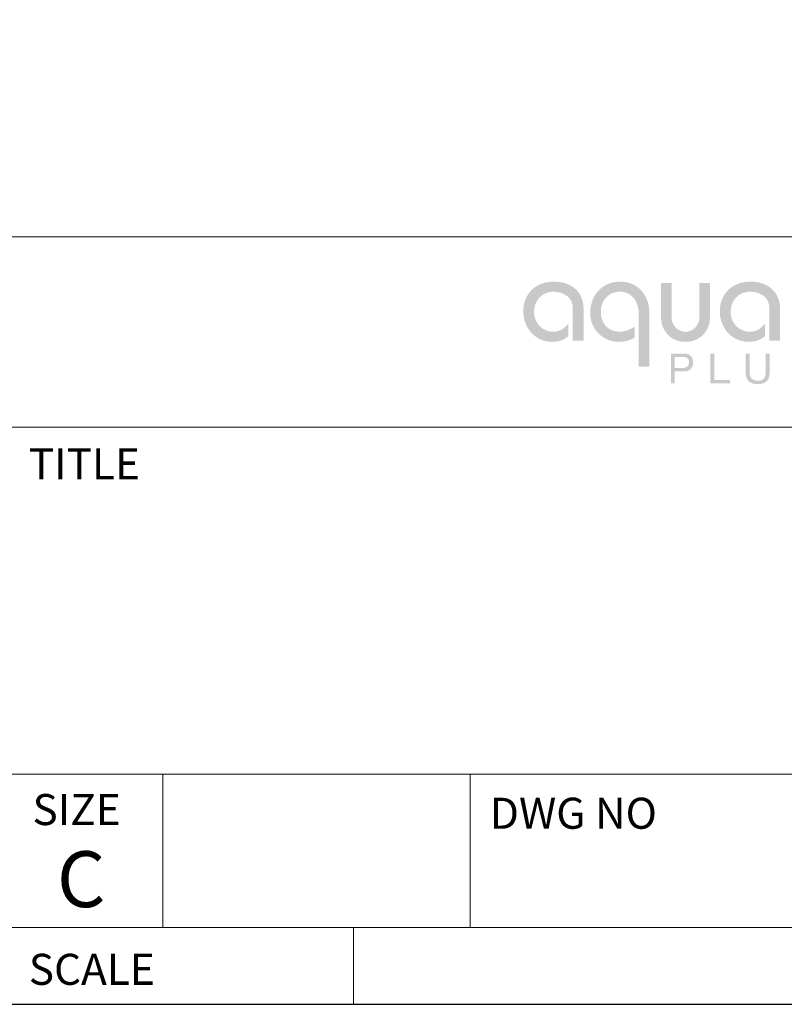
# Model space of a CAD drawing. Units: millimetres. Extents: x -4650 to 0, y 0 to 3288.
# Drawn here: x -1021 to -509, y 0 to 659 of the extents above; entities that cross this region are included whole.
import ezdxf

# ---------------------------------------------------------------- set-up
doc = ezdxf.new("R2010")
doc.units = ezdxf.units.MM
doc.header["$MEASUREMENT"] = 0
doc.layers.add('Drawing Frame', color=7, linetype='Continuous', lineweight=30, true_color=0x000000)

msp = doc.modelspace()

# ---------------------------------------------------------------- hatches: boundary and pattern name
at = {"layer": 'Drawing Frame', "true_color": 0x616161}
for points in [[(-650.61, 444.2), (-643.36, 444.2), (-643.36, 465.31), (-643.37, 465.83), (-643.38, 466.34), (-643.41, 466.85), (-643.45, 467.35), (-643.5, 467.84), (-643.56, 468.33), (-643.63, 468.81), (-643.72, 469.29), (-643.81, 469.76), (-643.92, 470.23), (-644.03, 470.68), (-644.16, 471.13), (-644.29, 471.58), (-644.44, 472.02), (-644.59, 472.45), (-644.76, 472.87), (-644.94, 473.29), (-645.12, 473.7), (-645.32, 474.1), (-645.53, 474.5), (-645.74, 474.89), (-645.97, 475.27), (-646.21, 475.64), (-646.45, 476.01), (-646.71, 476.37), (-646.97, 476.72), (-647.25, 477.06), (-647.53, 477.4), (-647.82, 477.73), (-648.12, 478.05), (-648.43, 478.36), (-648.75, 478.67), (-649.08, 478.96), (-649.42, 479.25), (-649.77, 479.53), (-650.12, 479.8), (-650.48, 480.06), (-650.86, 480.32), (-651.24, 480.56), (-651.63, 480.8), (-652.02, 481.03), (-652.43, 481.25), (-652.84, 481.46), (-653.26, 481.66), (-653.69, 481.85), (-654.13, 482.04), (-654.58, 482.21), (-655.03, 482.37), (-655.49, 482.53), (-655.96, 482.68), (-656.44, 482.81), (-656.92, 482.94), (-657.41, 483.06), (-657.91, 483.16), (-658.42, 483.26), (-658.93, 483.35), (-659.45, 483.43), (-659.98, 483.49), (-660.51, 483.55), (-661.05, 483.6), (-661.6, 483.63), (-662.15, 483.66), (-662.72, 483.68), (-663.28, 483.68), (-663.87, 483.67), (-664.46, 483.66), (-665.03, 483.62), (-665.6, 483.58), (-666.16, 483.52), (-666.72, 483.46), (-667.26, 483.38), (-667.8, 483.29), (-668.33, 483.18), (-668.85, 483.07), (-669.37, 482.94), (-669.87, 482.81), (-670.37, 482.66), (-670.86, 482.5), (-671.35, 482.33), (-671.82, 482.15), (-672.29, 481.96), (-672.75, 481.76), (-673.19, 481.55), (-673.64, 481.33), (-674.07, 481.09), (-674.49, 480.85), (-674.91, 480.6), (-675.31, 480.35), (-675.71, 480.08), (-676.1, 479.8), (-676.48, 479.51), (-676.85, 479.22), (-677.21, 478.91), (-677.57, 478.6), (-677.91, 478.28), (-678.25, 477.95), (-678.57, 477.61), (-678.89, 477.27), (-679.19, 476.91), (-679.49, 476.55), (-679.78, 476.19), (-680.06, 475.81), (-680.32, 475.43), (-680.58, 475.04), (-680.83, 474.64), (-681.07, 474.24), (-681.3, 473.83), (-681.52, 473.41), (-681.73, 472.99), (-681.92, 472.56), (-682.11, 472.12), (-682.29, 471.68), (-682.46, 471.23), (-682.62, 470.78), (-682.76, 470.32), (-682.9, 469.86), (-683.03, 469.39), (-683.14, 468.92), (-683.25, 468.44), (-683.34, 467.96), (-683.42, 467.47), (-683.5, 466.98), (-683.56, 466.48), (-683.61, 465.98), (-683.65, 465.48), (-683.68, 464.97), (-683.69, 464.46), (-683.7, 463.94), (-683.69, 463.41), (-683.68, 462.88), (-683.65, 462.36), (-683.61, 461.84), (-683.55, 461.32), (-683.49, 460.81), (-683.42, 460.3), (-683.33, 459.79), (-683.23, 459.3), (-683.13, 458.8), (-683.01, 458.31), (-682.88, 457.82), (-682.74, 457.34), (-682.59, 456.87), (-682.43, 456.4), (-682.26, 455.94), (-682.08, 455.48), (-681.89, 455.03), (-681.69, 454.58), (-681.48, 454.14), (-681.26, 453.71), (-681.03, 453.28), (-680.79, 452.86), (-680.55, 452.45), (-680.29, 452.04), (-680.02, 451.64), (-679.75, 451.25), (-679.47, 450.86), (-679.17, 450.49), (-678.87, 450.12), (-678.56, 449.76), (-678.24, 449.41), (-677.92, 449.06), (-677.58, 448.73), (-677.24, 448.4), (-676.89, 448.08), (-676.53, 447.77), (-676.17, 447.47), (-675.79, 447.18), (-675.41, 446.9), (-675.02, 446.63), (-674.62, 446.36), (-674.22, 446.11), (-673.81, 445.87), (-673.39, 445.64), (-672.97, 445.42), (-672.54, 445.21), (-672.1, 445.01), (-671.65, 444.82), (-671.2, 444.64), (-670.75, 444.47), (-670.28, 444.32), (-669.81, 444.17), (-669.34, 444.04), (-668.85, 443.92), (-668.37, 443.81), (-667.87, 443.71), (-667.38, 443.63), (-666.87, 443.56), (-666.36, 443.5), (-665.85, 443.45), (-665.33, 443.42), (-664.8, 443.4), (-664.27, 443.39), (-663.81, 443.4), (-663.35, 443.41), (-662.92, 443.43), (-662.49, 443.47), (-662.07, 443.51), (-661.67, 443.56), (-661.27, 443.61), (-660.89, 443.68), (-660.51, 443.75), (-660.14, 443.83), (-659.79, 443.92), (-659.44, 444.01), (-659.1, 444.12), (-658.76, 444.22), (-658.44, 444.34), (-658.12, 444.46), (-657.8, 444.59), (-657.5, 444.72), (-657.19, 444.86), (-656.9, 445.01), (-656.6, 445.16), (-656.32, 445.31), (-656.03, 445.47), (-655.75, 445.64), (-655.2, 445.98), (-654.65, 446.34), (-654.11, 446.71), (-653.57, 447.1), (-653.57, 455.48), (-653.8, 455.19), (-654.04, 454.92), (-654.29, 454.64), (-654.54, 454.37), (-654.79, 454.11), (-655.05, 453.85), (-655.32, 453.6), (-655.59, 453.36), (-655.86, 453.12), (-656.14, 452.89), (-656.43, 452.67), (-656.72, 452.45), (-657.02, 452.24), (-657.32, 452.04), (-657.62, 451.85), (-657.93, 451.67), (-658.25, 451.5), (-658.57, 451.34), (-658.89, 451.18), (-659.22, 451.04), (-659.55, 450.9), (-659.89, 450.78), (-660.24, 450.66), (-660.58, 450.56), (-660.94, 450.47), (-661.29, 450.39), (-661.66, 450.32), (-662.02, 450.26), (-662.39, 450.22), (-662.77, 450.19), (-663.15, 450.17), (-663.53, 450.16), (-663.88, 450.17), (-664.23, 450.18), (-664.58, 450.2), (-664.92, 450.23), (-665.26, 450.27), (-665.6, 450.32), (-665.93, 450.37), (-666.26, 450.44), (-666.58, 450.51), (-666.91, 450.59), (-667.22, 450.67), (-667.53, 450.77), (-667.84, 450.87), (-668.15, 450.98), (-668.45, 451.09), (-668.74, 451.22), (-669.04, 451.35), (-669.32, 451.49), (-669.61, 451.63), (-669.88, 451.78), (-670.16, 451.94), (-670.43, 452.1), (-670.69, 452.27), (-670.95, 452.45), (-671.2, 452.63), (-671.45, 452.82), (-671.69, 453.02), (-671.93, 453.22), (-672.16, 453.43), (-672.39, 453.64), (-672.62, 453.86), (-672.83, 454.08), (-673.04, 454.31), (-673.25, 454.54), (-673.45, 454.78), (-673.64, 455.02), (-673.83, 455.27), (-674.01, 455.52), (-674.19, 455.78), (-674.36, 456.04), (-674.53, 456.31), (-674.68, 456.58), (-674.84, 456.85), (-674.98, 457.13), (-675.12, 457.42), (-675.25, 457.7), (-675.38, 457.99), (-675.5, 458.29), (-675.61, 458.58), (-675.72, 458.88), (-675.82, 459.19), (-675.91, 459.49), (-676, 459.8), (-676.07, 460.12), (-676.15, 460.43), (-676.21, 460.75), (-676.27, 461.07), (-676.32, 461.39), (-676.36, 461.72), (-676.39, 462.05), (-676.42, 462.37), (-676.44, 462.71), (-676.45, 463.04), (-676.45, 463.38), (-676.45, 463.72), (-676.44, 464.06), (-676.42, 464.4), (-676.4, 464.74), (-676.36, 465.07), (-676.32, 465.4), (-676.28, 465.73), (-676.22, 466.06), (-676.16, 466.39), (-676.09, 466.71), (-676.02, 467.03), (-675.94, 467.35), (-675.85, 467.66), (-675.76, 467.97), (-675.65, 468.28), (-675.55, 468.58), (-675.43, 468.88), (-675.31, 469.18), (-675.18, 469.47), (-675.05, 469.76), (-674.91, 470.05), (-674.76, 470.33), (-674.6, 470.61), (-674.44, 470.88), (-674.28, 471.15), (-674.11, 471.41), (-673.93, 471.67), (-673.74, 471.93), (-673.55, 472.18), (-673.36, 472.42), (-673.15, 472.66), (-672.95, 472.89), (-672.73, 473.12), (-672.51, 473.35), (-672.29, 473.56), (-672.05, 473.77), (-671.82, 473.98), (-671.57, 474.18), (-671.33, 474.37), (-671.07, 474.56), (-670.81, 474.74), (-670.55, 474.92), (-670.28, 475.09), (-670, 475.25), (-669.72, 475.4), (-669.44, 475.55), (-669.14, 475.69), (-668.85, 475.83), (-668.55, 475.96), (-668.24, 476.07), (-667.93, 476.19), (-667.61, 476.29), (-667.29, 476.39), (-666.97, 476.48), (-666.63, 476.56), (-666.3, 476.63), (-665.96, 476.7), (-665.61, 476.75), (-665.26, 476.8), (-664.91, 476.84), (-664.55, 476.87), (-664.19, 476.89), (-663.82, 476.91), (-663.45, 476.91), (-663.14, 476.91), (-662.83, 476.9), (-662.52, 476.89), (-662.22, 476.87), (-661.91, 476.84), (-661.61, 476.81), (-661.31, 476.78), (-661, 476.74), (-660.7, 476.69), (-660.41, 476.64), (-660.11, 476.58), (-659.82, 476.52), (-659.52, 476.45), (-659.23, 476.38), (-658.95, 476.3), (-658.66, 476.22), (-658.38, 476.13), (-658.1, 476.04), (-657.82, 475.94), (-657.55, 475.83), (-657.28, 475.72), (-657.01, 475.61), (-656.75, 475.48), (-656.49, 475.36), (-656.23, 475.23), (-655.98, 475.09), (-655.73, 474.95), (-655.49, 474.8), (-655.25, 474.64), (-655.01, 474.49), (-654.78, 474.32), (-654.56, 474.15), (-654.34, 473.98), (-654.12, 473.8), (-653.91, 473.61), (-653.7, 473.42), (-653.5, 473.23), (-653.31, 473.03), (-653.12, 472.82), (-652.93, 472.61), (-652.75, 472.39), (-652.58, 472.17), (-652.42, 471.94), (-652.26, 471.71), (-652.1, 471.47), (-651.96, 471.23), (-651.82, 470.98), (-651.69, 470.73), (-651.56, 470.47), (-651.44, 470.2), (-651.33, 469.93), (-651.23, 469.66), (-651.13, 469.38), (-651.04, 469.09), (-650.96, 468.8), (-650.89, 468.51), (-650.82, 468.21), (-650.77, 467.9), (-650.72, 467.59), (-650.68, 467.27), (-650.65, 466.95), (-650.62, 466.62), (-650.61, 466.29), (-650.61, 465.95)], [(-606.43, 426.79), (-599.33, 426.79), (-599.33, 462.41), (-599.33, 463), (-599.35, 463.59), (-599.38, 464.17), (-599.42, 464.75), (-599.47, 465.31), (-599.54, 465.88), (-599.61, 466.43), (-599.7, 466.98), (-599.8, 467.52), (-599.9, 468.05), (-600.02, 468.58), (-600.15, 469.1), (-600.29, 469.61), (-600.44, 470.12), (-600.61, 470.61), (-600.78, 471.1), (-600.96, 471.59), (-601.15, 472.06), (-601.35, 472.53), (-601.57, 472.98), (-601.79, 473.43), (-602.02, 473.88), (-602.26, 474.31), (-602.51, 474.73), (-602.77, 475.15), (-603.03, 475.56), (-603.31, 475.96), (-603.6, 476.35), (-603.89, 476.73), (-604.2, 477.1), (-604.51, 477.46), (-604.83, 477.82), (-605.16, 478.16), (-605.5, 478.5), (-605.84, 478.82), (-606.19, 479.14), (-606.55, 479.45), (-606.92, 479.74), (-607.3, 480.03), (-607.68, 480.31), (-608.08, 480.57), (-608.48, 480.83), (-608.88, 481.08), (-609.29, 481.31), (-609.71, 481.54), (-610.14, 481.75), (-610.58, 481.95), (-611.02, 482.15), (-611.46, 482.33), (-611.92, 482.5), (-612.38, 482.66), (-612.84, 482.81), (-613.31, 482.95), (-613.79, 483.07), (-614.28, 483.19), (-614.77, 483.29), (-615.26, 483.38), (-615.76, 483.46), (-616.27, 483.53), (-616.78, 483.58), (-617.3, 483.62), (-617.82, 483.66), (-618.35, 483.67), (-618.88, 483.68), (-619.46, 483.67), (-620.04, 483.65), (-620.62, 483.62), (-621.18, 483.57), (-621.74, 483.51), (-622.28, 483.43), (-622.82, 483.34), (-623.36, 483.24), (-623.88, 483.13), (-624.4, 483), (-624.91, 482.86), (-625.41, 482.71), (-625.9, 482.55), (-626.38, 482.38), (-626.86, 482.19), (-627.33, 481.99), (-627.78, 481.78), (-628.24, 481.56), (-628.68, 481.33), (-629.11, 481.09), (-629.53, 480.84), (-629.95, 480.57), (-630.36, 480.3), (-630.76, 480.02), (-631.15, 479.73), (-631.53, 479.42), (-631.9, 479.11), (-632.26, 478.79), (-632.62, 478.46), (-632.96, 478.12), (-633.3, 477.77), (-633.62, 477.42), (-633.94, 477.05), (-634.25, 476.68), (-634.55, 476.3), (-634.84, 475.91), (-635.12, 475.51), (-635.39, 475.11), (-635.65, 474.7), (-635.9, 474.28), (-636.14, 473.85), (-636.37, 473.42), (-636.59, 472.98), (-636.81, 472.54), (-637.01, 472.09), (-637.2, 471.63), (-637.38, 471.16), (-637.56, 470.7), (-637.72, 470.22), (-637.87, 469.74), (-638.01, 469.26), (-638.15, 468.77), (-638.27, 468.27), (-638.38, 467.77), (-638.48, 467.27), (-638.57, 466.76), (-638.65, 466.25), (-638.72, 465.74), (-638.78, 465.22), (-638.83, 464.69), (-638.87, 464.17), (-638.89, 463.64), (-638.91, 463.11), (-638.92, 462.57), (-638.91, 462.07), (-638.89, 461.57), (-638.86, 461.07), (-638.82, 460.58), (-638.76, 460.09), (-638.69, 459.6), (-638.61, 459.12), (-638.52, 458.65), (-638.42, 458.18), (-638.31, 457.71), (-638.18, 457.25), (-638.04, 456.79), (-637.9, 456.34), (-637.74, 455.89), (-637.57, 455.45), (-637.4, 455.02), (-637.21, 454.59), (-637.01, 454.17), (-636.8, 453.75), (-636.59, 453.34), (-636.36, 452.93), (-636.13, 452.53), (-635.88, 452.14), (-635.63, 451.76), (-635.37, 451.38), (-635.1, 451.01), (-634.82, 450.64), (-634.53, 450.29), (-634.24, 449.94), (-633.94, 449.59), (-633.63, 449.26), (-633.31, 448.93), (-632.99, 448.61), (-632.65, 448.3), (-632.31, 448), (-631.97, 447.71), (-631.62, 447.42), (-631.26, 447.14), (-630.89, 446.87), (-630.52, 446.61), (-630.15, 446.36), (-629.76, 446.12), (-629.38, 445.89), (-628.98, 445.67), (-628.58, 445.45), (-628.18, 445.25), (-627.77, 445.06), (-627.36, 444.87), (-626.94, 444.7), (-626.52, 444.53), (-626.09, 444.38), (-625.66, 444.24), (-625.23, 444.11), (-624.79, 443.98), (-624.35, 443.87), (-623.91, 443.77), (-623.46, 443.69), (-623.01, 443.61), (-622.55, 443.54), (-622.1, 443.49), (-621.64, 443.45), (-621.18, 443.42), (-620.72, 443.4), (-620.25, 443.39), (-619.53, 443.4), (-618.8, 443.43), (-618.09, 443.48), (-617.38, 443.55), (-616.67, 443.64), (-615.96, 443.75), (-615.27, 443.88), (-614.58, 444.04), (-613.89, 444.22), (-613.21, 444.42), (-612.53, 444.64), (-612.2, 444.76), (-611.87, 444.89), (-611.53, 445.02), (-611.2, 445.16), (-610.88, 445.31), (-610.55, 445.46), (-610.23, 445.62), (-609.9, 445.78), (-609.58, 445.95), (-609.26, 446.13), (-609.26, 453.55), (-609.51, 453.38), (-609.76, 453.22), (-610.29, 452.89), (-610.85, 452.58), (-611.43, 452.27), (-612.02, 451.98), (-612.64, 451.7), (-613.27, 451.43), (-613.91, 451.19), (-614.56, 450.97), (-615.21, 450.76), (-615.53, 450.67), (-615.86, 450.59), (-616.19, 450.51), (-616.51, 450.44), (-616.84, 450.38), (-617.16, 450.32), (-617.48, 450.27), (-617.8, 450.23), (-618.11, 450.2), (-618.43, 450.18), (-618.73, 450.17), (-619.04, 450.16), (-619.4, 450.17), (-619.75, 450.18), (-620.1, 450.2), (-620.45, 450.22), (-620.79, 450.26), (-621.13, 450.3), (-621.46, 450.35), (-621.79, 450.41), (-622.12, 450.47), (-622.44, 450.54), (-622.76, 450.62), (-623.07, 450.7), (-623.38, 450.8), (-623.68, 450.9), (-623.98, 451), (-624.27, 451.12), (-624.56, 451.24), (-624.85, 451.36), (-625.13, 451.5), (-625.4, 451.64), (-625.67, 451.79), (-625.94, 451.94), (-626.2, 452.1), (-626.45, 452.26), (-626.7, 452.44), (-626.95, 452.62), (-627.19, 452.8), (-627.42, 452.99), (-627.65, 453.19), (-627.87, 453.39), (-628.09, 453.6), (-628.3, 453.82), (-628.51, 454.04), (-628.71, 454.27), (-628.9, 454.5), (-629.09, 454.74), (-629.28, 454.98), (-629.45, 455.23), (-629.62, 455.48), (-629.79, 455.74), (-629.95, 456.01), (-630.1, 456.28), (-630.25, 456.56), (-630.39, 456.84), (-630.52, 457.12), (-630.65, 457.42), (-630.77, 457.71), (-630.89, 458.01), (-631, 458.32), (-631.1, 458.63), (-631.2, 458.95), (-631.28, 459.27), (-631.37, 459.59), (-631.44, 459.92), (-631.51, 460.26), (-631.57, 460.59), (-631.63, 460.94), (-631.67, 461.29), (-631.71, 461.64), (-631.75, 461.99), (-631.77, 462.35), (-631.79, 462.72), (-631.8, 463.08), (-631.81, 463.46), (-631.8, 463.82), (-631.79, 464.19), (-631.77, 464.55), (-631.74, 464.91), (-631.71, 465.26), (-631.67, 465.61), (-631.62, 465.96), (-631.56, 466.3), (-631.5, 466.64), (-631.43, 466.97), (-631.35, 467.3), (-631.26, 467.63), (-631.17, 467.95), (-631.07, 468.27), (-630.97, 468.58), (-630.85, 468.89), (-630.73, 469.19), (-630.61, 469.49), (-630.48, 469.79), (-630.34, 470.08), (-630.19, 470.36), (-630.04, 470.64), (-629.88, 470.91), (-629.72, 471.18), (-629.55, 471.45), (-629.37, 471.71), (-629.19, 471.96), (-629, 472.21), (-628.81, 472.45), (-628.61, 472.69), (-628.4, 472.92), (-628.19, 473.15), (-627.97, 473.37), (-627.75, 473.58), (-627.52, 473.79), (-627.29, 473.99), (-627.05, 474.19), (-626.81, 474.38), (-626.56, 474.56), (-626.31, 474.74), (-626.05, 474.91), (-625.78, 475.07), (-625.51, 475.23), (-625.24, 475.38), (-624.96, 475.53), (-624.68, 475.66), (-624.39, 475.8), (-624.1, 475.92), (-623.81, 476.04), (-623.5, 476.15), (-623.2, 476.25), (-622.89, 476.35), (-622.58, 476.44), (-622.26, 476.52), (-621.94, 476.59), (-621.61, 476.66), (-621.28, 476.72), (-620.95, 476.77), (-620.61, 476.81), (-620.27, 476.85), (-619.93, 476.88), (-619.58, 476.9), (-619.23, 476.91), (-618.88, 476.91), (-618.56, 476.91), (-618.24, 476.9), (-617.93, 476.88), (-617.62, 476.85), (-617.31, 476.82), (-617, 476.78), (-616.7, 476.73), (-616.39, 476.67), (-616.09, 476.61), (-615.8, 476.53), (-615.5, 476.45), (-615.21, 476.37), (-614.92, 476.27), (-614.63, 476.17), (-614.35, 476.06), (-614.07, 475.94), (-613.79, 475.81), (-613.52, 475.68), (-613.25, 475.54), (-612.98, 475.39), (-612.72, 475.24), (-612.46, 475.07), (-612.21, 474.9), (-611.96, 474.72), (-611.71, 474.53), (-611.47, 474.34), (-611.23, 474.13), (-611, 473.92), (-610.77, 473.71), (-610.55, 473.48), (-610.33, 473.25), (-610.11, 473), (-609.9, 472.76), (-609.7, 472.5), (-609.5, 472.23), (-609.3, 471.96), (-609.11, 471.68), (-608.93, 471.39), (-608.75, 471.09), (-608.58, 470.79), (-608.42, 470.48), (-608.26, 470.16), (-608.1, 469.83), (-607.95, 469.5), (-607.81, 469.15), (-607.68, 468.8), (-607.55, 468.44), (-607.42, 468.07), (-607.31, 467.7), (-607.2, 467.32), (-607.1, 466.93), (-607, 466.53), (-606.91, 466.12), (-606.83, 465.71), (-606.76, 465.28), (-606.69, 464.85), (-606.63, 464.41), (-606.58, 463.97), (-606.54, 463.51), (-606.5, 463.05), (-606.47, 462.58), (-606.45, 462.1), (-606.43, 461.12)], [(-558.82, 482.87), (-565.85, 482.87), (-565.85, 460.31), (-565.85, 460.04), (-565.86, 459.76), (-565.88, 459.49), (-565.9, 459.22), (-565.93, 458.95), (-565.96, 458.69), (-566, 458.42), (-566.05, 458.17), (-566.1, 457.91), (-566.15, 457.66), (-566.22, 457.41), (-566.28, 457.16), (-566.36, 456.92), (-566.43, 456.68), (-566.52, 456.44), (-566.6, 456.21), (-566.7, 455.98), (-566.8, 455.76), (-566.9, 455.54), (-567.01, 455.32), (-567.12, 455.1), (-567.24, 454.89), (-567.36, 454.68), (-567.48, 454.48), (-567.61, 454.28), (-567.75, 454.09), (-567.89, 453.9), (-568.03, 453.71), (-568.18, 453.53), (-568.33, 453.35), (-568.48, 453.17), (-568.64, 453), (-568.8, 452.84), (-568.97, 452.67), (-569.14, 452.52), (-569.31, 452.36), (-569.49, 452.22), (-569.66, 452.07), (-569.85, 451.94), (-570.03, 451.8), (-570.22, 451.67), (-570.41, 451.55), (-570.61, 451.43), (-570.8, 451.32), (-571, 451.21), (-571.21, 451.1), (-571.41, 451), (-571.62, 450.91), (-571.83, 450.82), (-572.04, 450.74), (-572.26, 450.66), (-572.47, 450.59), (-572.69, 450.52), (-572.91, 450.46), (-573.13, 450.4), (-573.36, 450.35), (-573.58, 450.31), (-573.81, 450.27), (-574.04, 450.24), (-574.27, 450.21), (-574.5, 450.19), (-574.74, 450.17), (-574.97, 450.16), (-575.21, 450.16), (-575.44, 450.16), (-575.68, 450.17), (-575.91, 450.19), (-576.14, 450.21), (-576.37, 450.24), (-576.6, 450.27), (-576.83, 450.31), (-577.05, 450.35), (-577.28, 450.4), (-577.5, 450.46), (-577.72, 450.52), (-577.94, 450.59), (-578.16, 450.66), (-578.37, 450.74), (-578.58, 450.82), (-578.79, 450.91), (-579, 451), (-579.21, 451.1), (-579.41, 451.21), (-579.61, 451.32), (-579.81, 451.43), (-580, 451.55), (-580.19, 451.67), (-580.38, 451.8), (-580.57, 451.94), (-580.75, 452.07), (-580.93, 452.22), (-581.1, 452.36), (-581.28, 452.52), (-581.44, 452.67), (-581.61, 452.84), (-581.77, 453), (-581.93, 453.17), (-582.09, 453.35), (-582.24, 453.53), (-582.38, 453.71), (-582.53, 453.9), (-582.66, 454.09), (-582.8, 454.28), (-582.93, 454.48), (-583.05, 454.68), (-583.18, 454.89), (-583.29, 455.1), (-583.41, 455.32), (-583.51, 455.54), (-583.62, 455.76), (-583.71, 455.98), (-583.81, 456.21), (-583.9, 456.44), (-583.98, 456.68), (-584.06, 456.92), (-584.13, 457.16), (-584.2, 457.41), (-584.26, 457.66), (-584.31, 457.91), (-584.37, 458.17), (-584.41, 458.42), (-584.45, 458.69), (-584.48, 458.95), (-584.51, 459.22), (-584.53, 459.49), (-584.55, 459.76), (-584.56, 460.04), (-584.56, 460.31), (-584.56, 482.87), (-591.6, 482.87), (-591.6, 460.31), (-591.59, 459.84), (-591.58, 459.37), (-591.55, 458.91), (-591.52, 458.45), (-591.47, 458), (-591.42, 457.55), (-591.35, 457.11), (-591.28, 456.67), (-591.19, 456.24), (-591.1, 455.82), (-591, 455.4), (-590.89, 454.98), (-590.77, 454.57), (-590.64, 454.17), (-590.5, 453.78), (-590.35, 453.39), (-590.2, 453), (-590.03, 452.63), (-589.86, 452.26), (-589.68, 451.89), (-589.49, 451.53), (-589.29, 451.18), (-589.09, 450.84), (-588.88, 450.5), (-588.66, 450.17), (-588.43, 449.84), (-588.19, 449.53), (-587.95, 449.22), (-587.7, 448.91), (-587.44, 448.62), (-587.18, 448.33), (-586.91, 448.05), (-586.63, 447.77), (-586.35, 447.51), (-586.06, 447.25), (-585.76, 447), (-585.45, 446.75), (-585.14, 446.52), (-584.83, 446.29), (-584.5, 446.07), (-584.17, 445.86), (-583.84, 445.65), (-583.5, 445.46), (-583.15, 445.27), (-582.8, 445.09), (-582.44, 444.92), (-582.08, 444.76), (-581.71, 444.61), (-581.34, 444.46), (-580.96, 444.33), (-580.58, 444.2), (-580.19, 444.08), (-579.8, 443.98), (-579.4, 443.88), (-579, 443.79), (-578.6, 443.7), (-578.19, 443.63), (-577.77, 443.57), (-577.35, 443.52), (-576.93, 443.47), (-576.51, 443.44), (-576.08, 443.41), (-575.64, 443.4), (-575.21, 443.39), (-574.77, 443.4), (-574.34, 443.41), (-573.91, 443.44), (-573.48, 443.47), (-573.06, 443.52), (-572.64, 443.57), (-572.23, 443.63), (-571.82, 443.7), (-571.41, 443.79), (-571.01, 443.88), (-570.61, 443.98), (-570.22, 444.08), (-569.83, 444.2), (-569.45, 444.33), (-569.07, 444.46), (-568.7, 444.61), (-568.33, 444.76), (-567.97, 444.92), (-567.61, 445.09), (-567.26, 445.27), (-566.91, 445.46), (-566.57, 445.65), (-566.24, 445.86), (-565.91, 446.07), (-565.59, 446.29), (-565.27, 446.52), (-564.96, 446.75), (-564.65, 447), (-564.36, 447.25), (-564.07, 447.51), (-563.78, 447.77), (-563.5, 448.05), (-563.23, 448.33), (-562.97, 448.62), (-562.71, 448.91), (-562.46, 449.22), (-562.22, 449.53), (-561.98, 449.84), (-561.76, 450.17), (-561.53, 450.5), (-561.32, 450.84), (-561.12, 451.18), (-560.92, 451.53), (-560.73, 451.89), (-560.55, 452.26), (-560.38, 452.63), (-560.22, 453), (-560.06, 453.39), (-559.91, 453.78), (-559.78, 454.17), (-559.65, 454.57), (-559.53, 454.98), (-559.42, 455.4), (-559.31, 455.82), (-559.22, 456.24), (-559.14, 456.67), (-559.06, 457.11), (-559, 457.55), (-558.94, 458), (-558.9, 458.45), (-558.86, 458.91), (-558.84, 459.37), (-558.82, 459.84), (-558.82, 460.31)], [(-519.13, 444.2), (-511.89, 444.2), (-511.89, 465.31), (-511.89, 465.83), (-511.91, 466.34), (-511.94, 466.85), (-511.98, 467.35), (-512.03, 467.84), (-512.09, 468.33), (-512.16, 468.81), (-512.24, 469.29), (-512.34, 469.76), (-512.44, 470.23), (-512.56, 470.68), (-512.68, 471.13), (-512.82, 471.58), (-512.96, 472.02), (-513.12, 472.45), (-513.29, 472.87), (-513.46, 473.29), (-513.65, 473.7), (-513.85, 474.1), (-514.05, 474.5), (-514.27, 474.89), (-514.5, 475.27), (-514.73, 475.64), (-514.98, 476.01), (-515.23, 476.37), (-515.5, 476.72), (-515.77, 477.06), (-516.05, 477.4), (-516.35, 477.73), (-516.65, 478.05), (-516.96, 478.36), (-517.28, 478.67), (-517.61, 478.96), (-517.94, 479.25), (-518.29, 479.53), (-518.65, 479.8), (-519.01, 480.06), (-519.38, 480.32), (-519.76, 480.56), (-520.15, 480.8), (-520.55, 481.03), (-520.95, 481.25), (-521.37, 481.46), (-521.79, 481.66), (-522.22, 481.85), (-522.66, 482.04), (-523.1, 482.21), (-523.56, 482.37), (-524.02, 482.53), (-524.49, 482.68), (-524.96, 482.81), (-525.45, 482.94), (-525.94, 483.06), (-526.44, 483.16), (-526.94, 483.26), (-527.45, 483.35), (-527.97, 483.43), (-528.5, 483.49), (-529.04, 483.55), (-529.58, 483.6), (-530.12, 483.63), (-530.68, 483.66), (-531.24, 483.68), (-531.81, 483.68), (-532.4, 483.67), (-532.98, 483.66), (-533.56, 483.62), (-534.13, 483.58), (-534.69, 483.52), (-535.24, 483.46), (-535.79, 483.38), (-536.33, 483.29), (-536.86, 483.18), (-537.38, 483.07), (-537.89, 482.94), (-538.4, 482.81), (-538.9, 482.66), (-539.39, 482.5), (-539.87, 482.33), (-540.35, 482.15), (-540.81, 481.96), (-541.27, 481.76), (-541.72, 481.55), (-542.16, 481.33), (-542.59, 481.09), (-543.02, 480.85), (-543.43, 480.6), (-543.84, 480.35), (-544.24, 480.08), (-544.63, 479.8), (-545.01, 479.51), (-545.38, 479.22), (-545.74, 478.91), (-546.09, 478.6), (-546.44, 478.28), (-546.77, 477.95), (-547.1, 477.61), (-547.41, 477.27), (-547.72, 476.91), (-548.02, 476.55), (-548.3, 476.19), (-548.58, 475.81), (-548.85, 475.43), (-549.11, 475.04), (-549.36, 474.64), (-549.59, 474.24), (-549.82, 473.83), (-550.04, 473.41), (-550.25, 472.99), (-550.45, 472.56), (-550.64, 472.12), (-550.82, 471.68), (-550.98, 471.23), (-551.14, 470.78), (-551.29, 470.32), (-551.43, 469.86), (-551.55, 469.39), (-551.67, 468.92), (-551.77, 468.44), (-551.87, 467.96), (-551.95, 467.47), (-552.02, 466.98), (-552.08, 466.48), (-552.13, 465.98), (-552.17, 465.48), (-552.2, 464.97), (-552.22, 464.46), (-552.22, 463.94), (-552.22, 463.41), (-552.2, 462.88), (-552.17, 462.36), (-552.13, 461.84), (-552.08, 461.32), (-552.02, 460.81), (-551.94, 460.3), (-551.86, 459.79), (-551.76, 459.3), (-551.65, 458.8), (-551.53, 458.31), (-551.4, 457.82), (-551.27, 457.34), (-551.12, 456.87), (-550.96, 456.4), (-550.79, 455.94), (-550.61, 455.48), (-550.42, 455.03), (-550.22, 454.58), (-550.01, 454.14), (-549.79, 453.71), (-549.56, 453.28), (-549.32, 452.86), (-549.07, 452.45), (-548.82, 452.04), (-548.55, 451.64), (-548.27, 451.25), (-547.99, 450.86), (-547.7, 450.49), (-547.4, 450.12), (-547.09, 449.76), (-546.77, 449.41), (-546.44, 449.06), (-546.11, 448.73), (-545.77, 448.4), (-545.42, 448.08), (-545.06, 447.77), (-544.69, 447.47), (-544.32, 447.18), (-543.94, 446.9), (-543.55, 446.63), (-543.15, 446.36), (-542.75, 446.11), (-542.34, 445.87), (-541.92, 445.64), (-541.49, 445.42), (-541.06, 445.21), (-540.62, 445.01), (-540.18, 444.82), (-539.73, 444.64), (-539.27, 444.47), (-538.81, 444.32), (-538.34, 444.17), (-537.86, 444.04), (-537.38, 443.92), (-536.89, 443.81), (-536.4, 443.71), (-535.9, 443.63), (-535.4, 443.56), (-534.89, 443.5), (-534.37, 443.45), (-533.85, 443.42), (-533.33, 443.4), (-532.8, 443.39), (-532.33, 443.4), (-531.88, 443.41), (-531.44, 443.43), (-531.01, 443.47), (-530.6, 443.51), (-530.19, 443.56), (-529.8, 443.61), (-529.41, 443.68), (-529.04, 443.75), (-528.67, 443.83), (-528.31, 443.92), (-527.96, 444.01), (-527.62, 444.12), (-527.29, 444.22), (-526.96, 444.34), (-526.64, 444.46), (-526.33, 444.59), (-526.02, 444.72), (-525.72, 444.86), (-525.42, 445.01), (-525.13, 445.16), (-524.84, 445.31), (-524.56, 445.47), (-524.28, 445.64), (-523.72, 445.98), (-523.18, 446.34), (-522.63, 446.71), (-522.09, 447.1), (-522.09, 455.48), (-522.33, 455.19), (-522.57, 454.92), (-522.81, 454.64), (-523.06, 454.37), (-523.32, 454.11), (-523.58, 453.85), (-523.84, 453.6), (-524.11, 453.36), (-524.39, 453.12), (-524.67, 452.89), (-524.96, 452.67), (-525.25, 452.45), (-525.54, 452.24), (-525.84, 452.04), (-526.15, 451.85), (-526.46, 451.67), (-526.77, 451.5), (-527.09, 451.34), (-527.42, 451.18), (-527.75, 451.04), (-528.08, 450.9), (-528.42, 450.78), (-528.76, 450.66), (-529.11, 450.56), (-529.46, 450.47), (-529.82, 450.39), (-530.18, 450.32), (-530.55, 450.26), (-530.92, 450.22), (-531.29, 450.19), (-531.67, 450.17), (-532.06, 450.16), (-532.41, 450.17), (-532.76, 450.18), (-533.11, 450.2), (-533.45, 450.23), (-533.79, 450.27), (-534.12, 450.32), (-534.46, 450.37), (-534.78, 450.44), (-535.11, 450.51), (-535.43, 450.59), (-535.75, 450.67), (-536.06, 450.77), (-536.37, 450.87), (-536.67, 450.98), (-536.97, 451.09), (-537.27, 451.22), (-537.56, 451.35), (-537.85, 451.49), (-538.13, 451.63), (-538.41, 451.78), (-538.68, 451.94), (-538.95, 452.1), (-539.21, 452.27), (-539.47, 452.45), (-539.73, 452.63), (-539.98, 452.82), (-540.22, 453.02), (-540.46, 453.22), (-540.69, 453.43), (-540.92, 453.64), (-541.14, 453.86), (-541.36, 454.08), (-541.57, 454.31), (-541.77, 454.54), (-541.97, 454.78), (-542.17, 455.02), (-542.36, 455.27), (-542.54, 455.52), (-542.72, 455.78), (-542.89, 456.04), (-543.05, 456.31), (-543.21, 456.58), (-543.36, 456.85), (-543.51, 457.13), (-543.65, 457.42), (-543.78, 457.7), (-543.91, 457.99), (-544.03, 458.29), (-544.14, 458.58), (-544.24, 458.88), (-544.34, 459.19), (-544.44, 459.49), (-544.52, 459.8), (-544.6, 460.12), (-544.67, 460.43), (-544.73, 460.75), (-544.79, 461.07), (-544.84, 461.39), (-544.88, 461.72), (-544.92, 462.05), (-544.94, 462.37), (-544.96, 462.71), (-544.98, 463.04), (-544.98, 463.38), (-544.98, 463.72), (-544.97, 464.06), (-544.95, 464.4), (-544.92, 464.74), (-544.89, 465.07), (-544.85, 465.4), (-544.8, 465.73), (-544.75, 466.06), (-544.69, 466.39), (-544.62, 466.71), (-544.55, 467.03), (-544.46, 467.35), (-544.38, 467.66), (-544.28, 467.97), (-544.18, 468.28), (-544.07, 468.58), (-543.96, 468.88), (-543.83, 469.18), (-543.71, 469.47), (-543.57, 469.76), (-543.43, 470.05), (-543.28, 470.33), (-543.13, 470.61), (-542.97, 470.88), (-542.8, 471.15), (-542.63, 471.41), (-542.45, 471.67), (-542.27, 471.93), (-542.08, 472.18), (-541.88, 472.42), (-541.68, 472.66), (-541.47, 472.89), (-541.26, 473.12), (-541.04, 473.35), (-540.81, 473.56), (-540.58, 473.77), (-540.34, 473.98), (-540.1, 474.18), (-539.85, 474.37), (-539.6, 474.56), (-539.34, 474.74), (-539.07, 474.92), (-538.8, 475.09), (-538.53, 475.25), (-538.25, 475.4), (-537.96, 475.55), (-537.67, 475.69), (-537.37, 475.83), (-537.07, 475.96), (-536.77, 476.07), (-536.45, 476.19), (-536.14, 476.29), (-535.82, 476.39), (-535.49, 476.48), (-535.16, 476.56), (-534.82, 476.63), (-534.48, 476.7), (-534.14, 476.75), (-533.79, 476.8), (-533.43, 476.84), (-533.08, 476.87), (-532.71, 476.89), (-532.34, 476.91), (-531.97, 476.91), (-531.66, 476.91), (-531.36, 476.9), (-531.05, 476.89), (-530.74, 476.87), (-530.44, 476.84), (-530.13, 476.81), (-529.83, 476.78), (-529.53, 476.74), (-529.23, 476.69), (-528.93, 476.64), (-528.64, 476.58), (-528.34, 476.52), (-528.05, 476.45), (-527.76, 476.38), (-527.47, 476.3), (-527.19, 476.22), (-526.91, 476.13), (-526.63, 476.04), (-526.35, 475.94), (-526.08, 475.83), (-525.81, 475.72), (-525.54, 475.61), (-525.27, 475.48), (-525.01, 475.36), (-524.76, 475.23), (-524.51, 475.09), (-524.26, 474.95), (-524.01, 474.8), (-523.77, 474.64), (-523.54, 474.49), (-523.31, 474.32), (-523.08, 474.15), (-522.86, 473.98), (-522.64, 473.8), (-522.43, 473.61), (-522.23, 473.42), (-522.03, 473.23), (-521.83, 473.03), (-521.64, 472.82), (-521.46, 472.61), (-521.28, 472.39), (-521.11, 472.17), (-520.94, 471.94), (-520.78, 471.71), (-520.63, 471.47), (-520.48, 471.23), (-520.34, 470.98), (-520.21, 470.73), (-520.09, 470.47), (-519.97, 470.2), (-519.86, 469.93), (-519.75, 469.66), (-519.65, 469.38), (-519.57, 469.09), (-519.49, 468.8), (-519.41, 468.51), (-519.35, 468.21), (-519.29, 467.9), (-519.24, 467.59), (-519.2, 467.27), (-519.17, 466.95), (-519.15, 466.62), (-519.13, 466.29), (-519.13, 465.95)]]:
    msp.add_hatch(color=251, dxfattribs=at).paths.add_polyline_path(points, flags=0)
at = {"layer": 'Drawing Frame', "true_color": 0x0e8cb5}
h = msp.add_hatch(color=142, dxfattribs=at)
h.paths.add_polyline_path([(-575.69, 435.47), (-575.53, 435.47), (-575.37, 435.46), (-575.21, 435.46), (-575.06, 435.45), (-574.9, 435.43), (-574.74, 435.41), (-574.59, 435.39), (-574.43, 435.37), (-574.28, 435.34), (-574.13, 435.31), (-573.97, 435.27), (-573.82, 435.23), (-573.67, 435.19), (-573.53, 435.14), (-573.38, 435.09), (-573.24, 435.03), (-573.15, 435), (-573.06, 434.96), (-572.97, 434.92), (-572.89, 434.88), (-572.8, 434.83), (-572.72, 434.79), (-572.63, 434.74), (-572.55, 434.7), (-572.47, 434.65), (-572.39, 434.6), (-572.31, 434.54), (-572.23, 434.49), (-572.15, 434.43), (-572.08, 434.37), (-572, 434.32), (-571.93, 434.25), (-571.86, 434.2), (-571.79, 434.14), (-571.73, 434.08), (-571.67, 434.01), (-571.6, 433.95), (-571.54, 433.88), (-571.48, 433.82), (-571.42, 433.75), (-571.37, 433.68), (-571.31, 433.61), (-571.26, 433.54), (-571.2, 433.47), (-571.15, 433.4), (-571.1, 433.32), (-571.06, 433.25), (-571.01, 433.17), (-570.96, 433.08), (-570.91, 432.99), (-570.86, 432.9), (-570.82, 432.8), (-570.78, 432.71), (-570.74, 432.61), (-570.7, 432.51), (-570.66, 432.42), (-570.63, 432.32), (-570.59, 432.22), (-570.53, 432.02), (-570.48, 431.82), (-570.43, 431.61), (-570.38, 431.38), (-570.33, 431.14), (-570.29, 430.9), (-570.25, 430.66), (-570.23, 430.42), (-570.2, 430.18), (-570.19, 429.94), (-570.18, 429.7), (-570.17, 429.45), (-570.17, 429.21), (-570.18, 428.97), (-570.2, 428.73), (-570.22, 428.49), (-570.24, 428.37), (-570.25, 428.25), (-570.27, 428.13), (-570.29, 428.01), (-570.32, 427.9), (-570.34, 427.78), (-570.38, 427.65), (-570.41, 427.52), (-570.45, 427.4), (-570.49, 427.27), (-570.53, 427.14), (-570.58, 427.02), (-570.63, 426.9), (-570.68, 426.78), (-570.74, 426.66), (-570.8, 426.54), (-570.86, 426.42), (-570.92, 426.31), (-570.99, 426.19), (-571.06, 426.08), (-571.13, 425.97), (-571.21, 425.86), (-571.27, 425.77), (-571.35, 425.67), (-571.42, 425.58), (-571.49, 425.49), (-571.57, 425.41), (-571.65, 425.32), (-571.73, 425.24), (-571.81, 425.16), (-571.9, 425.08), (-571.99, 425), (-572.07, 424.92), (-572.16, 424.85), (-572.26, 424.78), (-572.35, 424.71), (-572.44, 424.64), (-572.54, 424.58), (-572.64, 424.52), (-572.73, 424.46), (-572.83, 424.41), (-572.93, 424.35), (-573.03, 424.3), (-573.13, 424.25), (-573.23, 424.21), (-573.33, 424.16), (-573.54, 424.08), (-573.75, 424), (-573.97, 423.92), (-574.18, 423.86), (-574.36, 423.81), (-574.54, 423.76), (-574.72, 423.71), (-574.91, 423.68), (-575.09, 423.64), (-575.27, 423.61), (-575.46, 423.58), (-575.64, 423.56), (-582.42, 423.56), (-582.42, 415.55), (-584.96, 415.55), (-584.96, 435.47)], flags=0)
h.paths.add_polyline_path([(-576.66, 433.22), (-582.42, 433.22), (-582.42, 425.97), (-576.02, 425.97), (-575.88, 426.01), (-575.73, 426.04), (-575.58, 426.09), (-575.44, 426.13), (-575.3, 426.18), (-575.16, 426.24), (-575.02, 426.3), (-574.88, 426.36), (-574.72, 426.43), (-574.57, 426.51), (-574.5, 426.55), (-574.42, 426.59), (-574.35, 426.64), (-574.28, 426.68), (-574.21, 426.73), (-574.14, 426.78), (-574.07, 426.83), (-574.01, 426.88), (-573.94, 426.94), (-573.88, 426.99), (-573.82, 427.05), (-573.79, 427.08), (-573.76, 427.11), (-573.73, 427.14), (-573.7, 427.18), (-573.68, 427.21), (-573.65, 427.24), (-573.62, 427.28), (-573.59, 427.31), (-573.54, 427.39), (-573.49, 427.46), (-573.45, 427.54), (-573.4, 427.61), (-573.36, 427.69), (-573.32, 427.77), (-573.28, 427.85), (-573.24, 427.94), (-573.21, 428.02), (-573.18, 428.11), (-573.15, 428.19), (-573.12, 428.28), (-573.1, 428.36), (-573.07, 428.45), (-573.05, 428.53), (-573.03, 428.62), (-573.01, 428.7), (-573, 428.79), (-572.98, 428.88), (-572.96, 429.05), (-572.94, 429.22), (-572.92, 429.4), (-572.91, 429.58), (-572.9, 429.75), (-572.9, 429.89), (-572.9, 430.03), (-572.9, 430.17), (-572.91, 430.31), (-572.91, 430.38), (-572.92, 430.45), (-572.93, 430.52), (-572.93, 430.59), (-572.94, 430.66), (-572.96, 430.73), (-572.97, 430.8), (-572.99, 430.86), (-573, 430.94), (-573.02, 431.01), (-573.05, 431.08), (-573.07, 431.15), (-573.1, 431.23), (-573.13, 431.3), (-573.16, 431.37), (-573.19, 431.43), (-573.22, 431.5), (-573.26, 431.57), (-573.3, 431.64), (-573.34, 431.7), (-573.38, 431.76), (-573.42, 431.83), (-573.47, 431.89), (-573.51, 431.95), (-573.57, 432.01), (-573.63, 432.08), (-573.68, 432.14), (-573.75, 432.2), (-573.81, 432.26), (-573.87, 432.32), (-573.94, 432.37), (-574.01, 432.42), (-574.08, 432.47), (-574.15, 432.52), (-574.22, 432.57), (-574.29, 432.62), (-574.37, 432.66), (-574.44, 432.7), (-574.52, 432.74), (-574.6, 432.78), (-574.68, 432.82), (-574.76, 432.85), (-574.84, 432.89), (-574.92, 432.92), (-575, 432.95), (-575.08, 432.98), (-575.17, 433), (-575.25, 433.03), (-575.33, 433.05), (-575.42, 433.07), (-575.5, 433.09), (-575.59, 433.11), (-575.76, 433.14), (-575.93, 433.17), (-576.11, 433.19), (-576.2, 433.2), (-576.3, 433.21), (-576.39, 433.21), (-576.48, 433.22), (-576.57, 433.22)], flags=0)
for points in [[(-558.7, 435.47), (-555.98, 435.47), (-555.98, 417.84), (-545.52, 417.84), (-545.52, 415.59), (-558.7, 415.59)], [(-518.99, 422.12), (-519, 421.92), (-519.01, 421.71), (-519.02, 421.51), (-519.04, 421.31), (-519.06, 421.1), (-519.09, 420.9), (-519.12, 420.7), (-519.16, 420.5), (-519.21, 420.26), (-519.26, 420.02), (-519.33, 419.78), (-519.4, 419.55), (-519.44, 419.44), (-519.48, 419.32), (-519.52, 419.21), (-519.56, 419.09), (-519.61, 418.98), (-519.66, 418.87), (-519.71, 418.76), (-519.77, 418.65), (-519.84, 418.52), (-519.91, 418.38), (-519.99, 418.25), (-520.07, 418.12), (-520.16, 418), (-520.25, 417.87), (-520.34, 417.75), (-520.43, 417.63), (-520.53, 417.51), (-520.63, 417.4), (-520.74, 417.28), (-520.84, 417.17), (-520.95, 417.07), (-521.07, 416.96), (-521.18, 416.86), (-521.3, 416.76), (-521.41, 416.67), (-521.53, 416.57), (-521.65, 416.49), (-521.77, 416.4), (-521.89, 416.32), (-522.02, 416.24), (-522.14, 416.16), (-522.27, 416.09), (-522.4, 416.02), (-522.53, 415.95), (-522.67, 415.89), (-522.8, 415.83), (-522.93, 415.77), (-523.07, 415.71), (-523.21, 415.66), (-523.35, 415.61), (-523.49, 415.56), (-523.63, 415.52), (-523.78, 415.48), (-523.92, 415.44), (-524.07, 415.41), (-524.22, 415.38), (-524.51, 415.32), (-524.81, 415.28), (-525.11, 415.24), (-525.41, 415.21), (-525.71, 415.18), (-526.08, 415.16), (-526.46, 415.15), (-526.83, 415.14), (-527.2, 415.14), (-527.57, 415.15), (-527.94, 415.18), (-528.31, 415.21), (-528.68, 415.25), (-528.98, 415.29), (-529.27, 415.34), (-529.56, 415.4), (-529.85, 415.46), (-530, 415.5), (-530.14, 415.54), (-530.28, 415.58), (-530.43, 415.63), (-530.57, 415.67), (-530.71, 415.72), (-530.84, 415.78), (-530.98, 415.84), (-531.17, 415.92), (-531.37, 416.02), (-531.55, 416.12), (-531.74, 416.23), (-531.92, 416.34), (-532.1, 416.46), (-532.27, 416.58), (-532.44, 416.71), (-532.63, 416.86), (-532.72, 416.94), (-532.8, 417.02), (-532.89, 417.1), (-532.98, 417.18), (-533.06, 417.27), (-533.14, 417.35), (-533.22, 417.44), (-533.3, 417.53), (-533.38, 417.62), (-533.45, 417.71), (-533.52, 417.8), (-533.59, 417.89), (-533.66, 417.99), (-533.73, 418.09), (-533.81, 418.21), (-533.88, 418.34), (-533.96, 418.47), (-534.03, 418.6), (-534.09, 418.73), (-534.16, 418.87), (-534.22, 419), (-534.27, 419.14), (-534.33, 419.28), (-534.38, 419.42), (-534.48, 419.7), (-534.57, 419.98), (-534.65, 420.27), (-534.74, 420.6), (-534.81, 420.94), (-534.84, 421.11), (-534.87, 421.27), (-534.9, 421.44), (-534.93, 421.61), (-534.93, 435.42), (-532.26, 435.42), (-532.26, 422.12), (-532.25, 422.01), (-532.25, 421.9), (-532.24, 421.79), (-532.23, 421.68), (-532.22, 421.57), (-532.21, 421.46), (-532.19, 421.35), (-532.17, 421.24), (-532.15, 421.13), (-532.12, 421.02), (-532.1, 420.91), (-532.07, 420.81), (-532.04, 420.7), (-532, 420.59), (-531.97, 420.49), (-531.93, 420.38), (-531.88, 420.27), (-531.83, 420.17), (-531.78, 420.06), (-531.73, 419.95), (-531.67, 419.85), (-531.62, 419.75), (-531.56, 419.65), (-531.49, 419.55), (-531.43, 419.45), (-531.36, 419.36), (-531.28, 419.26), (-531.21, 419.17), (-531.13, 419.08), (-531.06, 419), (-530.97, 418.91), (-530.89, 418.83), (-530.8, 418.74), (-530.7, 418.66), (-530.6, 418.58), (-530.5, 418.5), (-530.39, 418.43), (-530.29, 418.36), (-530.18, 418.29), (-530.07, 418.22), (-529.96, 418.16), (-529.84, 418.1), (-529.73, 418.04), (-529.61, 417.99), (-529.49, 417.94), (-529.37, 417.89), (-529.25, 417.84), (-529.13, 417.79), (-529.02, 417.76), (-528.91, 417.72), (-528.79, 417.68), (-528.68, 417.65), (-528.56, 417.62), (-528.44, 417.59), (-528.21, 417.54), (-527.98, 417.5), (-527.74, 417.46), (-527.5, 417.43), (-527.26, 417.41), (-527.05, 417.4), (-526.84, 417.39), (-526.62, 417.39), (-526.41, 417.4), (-526.19, 417.41), (-525.98, 417.43), (-525.77, 417.45), (-525.55, 417.48), (-525.33, 417.52), (-525.21, 417.54), (-525.1, 417.56), (-524.99, 417.59), (-524.88, 417.62), (-524.77, 417.65), (-524.66, 417.68), (-524.55, 417.72), (-524.44, 417.76), (-524.33, 417.8), (-524.23, 417.84), (-524.12, 417.89), (-524.02, 417.94), (-523.92, 417.99), (-523.82, 418.04), (-523.73, 418.09), (-523.65, 418.15), (-523.56, 418.2), (-523.48, 418.26), (-523.39, 418.32), (-523.31, 418.39), (-523.24, 418.45), (-523.16, 418.52), (-523.08, 418.59), (-523.01, 418.66), (-522.94, 418.73), (-522.87, 418.81), (-522.8, 418.88), (-522.73, 418.96), (-522.67, 419.04), (-522.6, 419.12), (-522.54, 419.21), (-522.48, 419.3), (-522.42, 419.39), (-522.36, 419.48), (-522.31, 419.57), (-522.26, 419.66), (-522.21, 419.76), (-522.16, 419.85), (-522.11, 419.95), (-522.07, 420.05), (-522.03, 420.15), (-521.99, 420.25), (-521.96, 420.35), (-521.92, 420.45), (-521.89, 420.55), (-521.86, 420.65), (-521.83, 420.77), (-521.8, 420.89), (-521.78, 421.01), (-521.75, 421.14), (-521.71, 421.38), (-521.68, 421.62), (-521.65, 421.93), (-521.63, 422.09), (-521.62, 422.25), (-521.62, 435.38), (-518.99, 435.38)]]:
    msp.add_hatch(color=142, dxfattribs=at).paths.add_polyline_path(points, flags=0)

# ---------------------------------------------------------------- linework, layer by layer
at = {"layer": 'Drawing Frame', "color": 18, "lineweight": 0, "true_color": 0x000000}
for p, q in [((-1027.46, 386.33), (0, 386.33)), ((0, 154.12), (-1027.46, 154.12)), ((-924.72, 51.37), (-924.72, 154.12)), ((-719.22, 51.37), (-719.22, 154.12)), ((0, 51.37), (-1592.57, 51.37)), ((-797.31, 51.37), (-797.31, 0))]:
    msp.add_line(p, q, dxfattribs=at)
at = {"layer": 'Drawing Frame'}
msp.add_lwpolyline([(0, 3287.88), (-4650, 3287.88), (-4650, 0), (0, 0), (0, 3287.88)], dxfattribs=at)
at = {"layer": 'Drawing Frame', "color": 18, "lineweight": 0, "true_color": 0x000000}
msp.add_lwpolyline([(-1592.57, 0), (0, 0), (0, 513.73), (-1592.57, 513.73), (-1592.57, 0)], dxfattribs=at)

# ---------------------------------------------------------------- texts
at = {"layer": 'Drawing Frame', "attachment_point": 1, "line_spacing_factor": 0.963855}
for s, insert, char_height, width in [('\\fArial;TITLE', (-1014.46, 372.04), 20.783, 96.9041), ('\\fArial;SIZE', (-1011.97, 140.75), 20.783, 81.8802), ('\\fArial;DWG NO', (-706.07, 138.27), 20.783, 138.7205), ('\\fArial;C', (-995.66, 102.44), 37.409, 70.5371), ('\\fArial;SCALE', (-1014.46, 33.81), 20.783, 112.3035)]:
    msp.add_mtext(s, dxfattribs=dict(at, insert=insert, char_height=char_height, width=width))

doc.saveas('drawing.dxf')
